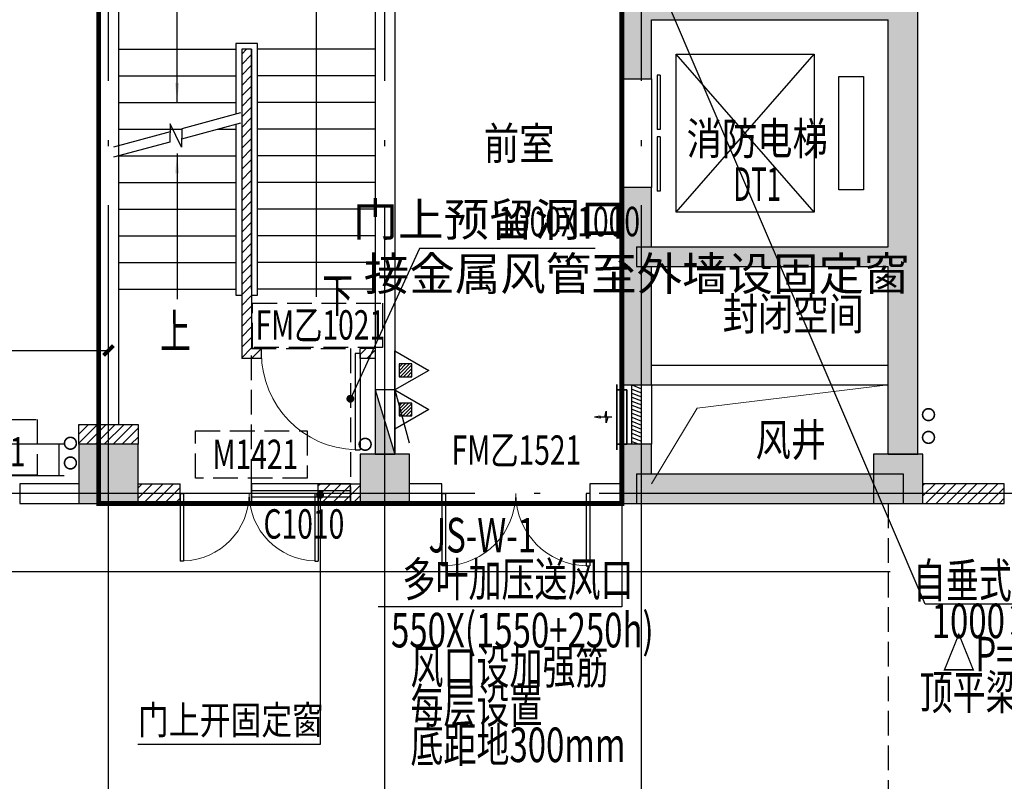
# Model space of a CAD drawing. Units: millimetres. Extents: x 963754 to 2152093, y 532391 to 1202997.
# Drawn here: x 1297059 to 1307034, y 658984 to 666698 of the extents above; entities that cross this region are included whole.
import ezdxf
from ezdxf.enums import TextEntityAlignment as Align

# ---------------------------------------------------------------- set-up
doc = ezdxf.new("R2010")
doc.units = ezdxf.units.MM
doc.header["$LTSCALE"] = 1000
for name, pattern in [('CENTER', [50.8, 31.75, -6.35, 6.35, -6.35]), ('DASH', [0.35, 0.25, -0.1]), ('DOTE', [2.42, 2, -0.2, 0.02, -0.2])]:
    doc.linetypes.add(name, pattern=pattern)
for name, color, linetype in [('ACS_COM', 7, 'Continuous'), ('DIM_SYMB', 3, 'Continuous'), ('EQUIP_消火栓', 7, 'Continuous'), ('EQUIP_灭火器', 7, 'Continuous'), ('erer1Y11景观Landscape', 8, 'Continuous'), ('EVTR', 4, 'Continuous'), ('FIT', 2, 'Continuous'), ('P_COCR_PIPE（冷凝水管）', 7, '空调冷凝水管'), ('PUB_DIM', 3, 'Continuous'), ('PUB_HATCH', 8, 'Continuous'), ('PUB_TEXT', 7, 'Continuous'), ('PUB_WALL', 9, 'Continuous'), ('S-COLU', 2, 'Continuous'), ('S-COLU_HATCH', 251, 'Continuous'), ('S-WALL', 142, 'Continuous'), ('STAIR', 4, 'Continuous'), ('VPIPE-废水标注', 31, 'Continuous'), ('VPIPE-废水立管', 30, 'Continuous'), ('VPIPE-消火栓立管', 230, 'Continuous'), ('VPIPE-雨水立管', 130, 'Continuous'), ('建-墙体', 2, 'Continuous'), ('建-引出', 3, 'Continuous'), ('建-影线', 8, 'Continuous'), ('建-房间名', 7, 'Continuous'), ('建-柱子', 6, 'Continuous'), ('建-符号说明', 7, 'Continuous'), ('建-轴网', 1, 'DOTE'), ('建-门窗', 4, 'Continuous'), ('建-门窗-编号', 7, 'Continuous'), ('新增墙体', 9, 'Continuous')]:
    doc.layers.add(name, color=color, linetype=linetype)
for name, color, linetype, lineweight in [('ACS_JFG_BZ', 1, 'Continuous', 25), ('ACS_JFG_F2', 1, 'Continuous', 50), ('ACS_JFG_FK', 1, 'Continuous', 25), ('ACS_JFG_FL', 1, 'Continuous', 25), ('ACS_JFG_FM', 1, 'Continuous', 25), ('ACS_JFG_FM_F', 1, 'Continuous', 25), ('ACS_JFG_FRZX', 1, 'CENTER', 25), ('建-洞口', 200, 'Continuous', 20)]:
    doc.layers.add(name, color=color, linetype=linetype, lineweight=lineweight)
doc.layers.add('面积线', color=6, linetype='Continuous', plot=False)
doc.styles.add('1', font='txt')
doc.styles.add('_TCH_DIM', font='SIMPLEX', dxfattribs={"bigfont": 'GBCBIG'})
doc.styles.add('_TCH_DIM_T3', font='SIMPLEX', dxfattribs={"width": 0.705882, "bigfont": 'GBCBIG'})
doc.styles.add('_TCH_SPACE', font='gt单线西文.shx', dxfattribs={"width": 0.8, "height": 5, "bigfont": 'gt单线中文.shx'})
doc.styles.add('_TCH_WINDOW', font='gt单线西文.shx', dxfattribs={"height": 3.5, "bigfont": 'gt单线中文.shx'})
doc.styles.add('PT-HZ', font='@pt-sz.shx', dxfattribs={"width": 0.7, "bigfont": '@pt-fs.shx'})
doc.linetypes.add('冷凝水管', pattern='A,1.95,-0.15,["N",PT-HZ,S=0.11,R=0,X=-0.07,Y=-0.06],-0.11', length=2.21)
doc.linetypes.add('空调冷凝水管', pattern='A,2,-0.1,["N",PT-HZ,S=0.12,R=0,X=-0.06,Y=-0.06],-0.1', length=2.2)
doc.dimstyles.new('_TCH_ARCH&&100', dxfattribs={"dimtxt": 255, "dimasz": 100, "dimexe": 250, "dimexo": 300, "dimgap": 122.5, "dimtad": 1, "dimdec": 0, "dimzin": 0, "dimdsep": 46, "dimtxsty": '_TCH_DIM_T3', "dimblk": 'ARCHTICK', "dimcen": 0.09, "dimclrt": 7, "dimazin": 2, "dimtfac": 1, "dimtdec": 0, "dimtix": 1, "dimtmove": 2, "dimatfit": 3, "dimfxl": 0, "dimtolj": 1, "dimtzin": 0, "dimarcsym": 0})
pattern_1 = [(45, (1007058.36, 491726.43), (-53.03303, 53.03303), [])]

# ---------------------------------------------------------------- blocks, each defined once
blk = doc.blocks.new('_arrow')
blk.add_solid([(0, 0), (-1, 0.1), (-1, -0.1)])
blk = doc.blocks.new('_FZH')
blk.add_lwpolyline([(-0.5, -0.5), (0.5, -0.5), (0.5, 0.5), (-0.5, 0.5)], close=True)
at = {"layer": 'PUB_HATCH'}
blk.add_solid([(-0.5, -0.5), (0.5, -0.5), (-0.5, 0.5), (0.5, 0.5)], dxfattribs=at)
blk = doc.blocks.new('$DORLIB2D$00000127')
at = {"color": 0}
for points in [[(-0.5333, 0.7949), (-0.5333, 0.6904)], [(-0.0333, 0.7949), (-0.5333, 0.7949)], [(-0.0333, 0.7949), (-0.0333, 0.6904)], [(0.5333, 0.7949), (0.0333, 0.7949)], [(0.0333, 0.7949), (0.0333, 0.6904)], [(0.5333, 0.7949), (0.5333, 0.6904)], [(-0.0333, 0.6904), (-0.5333, 0.6904)], [(0.5333, 0.6904), (0.0333, 0.6904)], [(0.5, 0.5), (-0.5, 0.5)]]:
    blk.add_lwpolyline(points, dxfattribs=at)
blk = doc.blocks.new('$DorLib2D$00000002')
for p, q in [((-0.5, 0), (-0.5, 0.4875)), ((-0.475, 0.4875), (-0.5, 0.4875)), ((-0.475, 0), (-0.475, 0.4875)), ((0.475, 0), (0.475, 0.4875)), ((0.475, 0.4875), (0.5, 0.4875)), ((0.5, 0), (0.5, 0.4875)), ((-0.5, 0), (-0.475, 0)), ((0.5, 0), (0.475, 0))]:
    blk.add_line(p, q)
at = {"lineweight": 13}
for centre, start, end in [((-0.4875, 0), 0, 88.53072), ((0.4875, 0), 91.46928, 180)]:
    blk.add_arc(centre, 0.4875, start, end, dxfattribs=at)
blk = doc.blocks.new('$DorLib2D$00000001')
for p, q in [((0.45, 0.975), (0.5, 0.975)), ((0.45, 0), (0.45, 0.975)), ((0.5, 0), (0.5, 0.975)), ((0.5, 0), (0.45, 0))]:
    blk.add_line(p, q)
at = {"lineweight": 13}
blk.add_arc((0.475, 0), 0.975, 91.46928, 180, dxfattribs=at)
blk = doc.blocks.new('$WINLIB2D$00000039')
at = {"color": 0}
for points in [[(-0.5, 0.5), (-0.5, -0.5)], [(0.5, 0.5), (-0.5, 0.5)], [(0.5, -0.5), (0.5, 0.5)], [(-0.5, 0.167), (0.5, 0.167)], [(-0.384, -0.167), (-0.448, 0.167)], [(-0.316, -0.167), (-0.38, 0.167)], [(-0.248, -0.167), (-0.312, 0.167)], [(-0.18, -0.167), (-0.244, 0.167)], [(-0.112, -0.167), (-0.176, 0.167)], [(-0.044, -0.167), (-0.108, 0.167)], [(0.024, -0.167), (-0.04, 0.167)], [(0.092, -0.167), (0.028, 0.167)], [(0.16, -0.167), (0.096, 0.167)], [(0.228, -0.167), (0.164, 0.167)], [(0.296, -0.167), (0.232, 0.167)], [(0.364, -0.167), (0.3, 0.167)], [(0.432, -0.167), (0.368, 0.167)], [(0.5, -0.167), (0.436, 0.167)], [(-0.452, -0.167), (-0.5, 0.084)], [(-0.5, -0.167), (0.5, -0.167)], [(0.5, -0.5), (-0.5, -0.5)]]:
    blk.add_lwpolyline(points, dxfattribs=at)
blk = doc.blocks.new('$WINLIB2D$00000001')
for p, q in [((-0.5, 0.5), (0.5, 0.5)), ((-0.5, 0.5), (-0.5, -0.5)), ((0.5, -0.5), (0.5, 0.5)), ((0.5, 0.1667), (-0.5, 0.1667)), ((0.5, -0.1667), (-0.5, -0.1667)), ((-0.5, -0.5), (0.5, -0.5))]:
    blk.add_line(p, q)
blk = doc.blocks.new('加固1')
at = {"layer": 'S-COLU_HATCH'}
h = blk.add_hatch(dxfattribs=at)
h.set_pattern_fill('ANSI31', color=256, scale=20, style=0)
h.set_pattern_definition([(45, (441799.616, 168724.15), (-44.90128, 44.90128), [])])
h.paths.add_polyline_path([(458099.6, 169424.2), (457499.6, 169424.2), (457499.6, 169224.2), (458099.6, 169224.2)])
at = {"layer": 'S-COLU', "color": 2}
blk.add_lwpolyline([(457499.6, 169424.2), (458099.6, 169424.2), (458099.6, 169224.2), (457499.6, 169224.2)], close=True, dxfattribs=at)
at = {"layer": 'S-WALL'}
blk.add_lwpolyline([(457499.6, 169424.2), (458099.6, 169424.2), (458099.6, 169224.2), (457499.6, 169224.2)], close=True, dxfattribs=at)
blk = doc.blocks.new('$TWTSYS$00000508')
for p, q in [((-0.5, 0.5), (0.324, 1.224)), ((-0.5, 0.5), (-0.5, -0.5)), ((-0.5, -0.5), (0.5, 0.5)), ((0.5, 0.5), (-0.5, 0.5)), ((0.5, -0.5), (0.5, 0.5)), ((-0.5, -0.5), (0.5, -0.5))]:
    blk.add_line(p, q)
blk.add_solid([(0.5, -0.5), (0.5, 0.5), (-0.5, -0.5)])
blk = doc.blocks.new('$TWTSYS$00000546')
h = blk.add_hatch()
h.set_pattern_fill('ANSI31', color=256, scale=200, style=0)
h.set_pattern_definition([(45, (-38543.802, -6670.83), (-17.67767, 17.67767), [])])
h.paths.add_polyline_path([(-64.9, 173.7), (64.9, 173.7), (64.9, 43.9), (-64.9, 43.9)])
for points in [[(0, 343.6), (-198.4, 0), (198.4, 0)], [(-64.9, 173.7), (64.9, 173.7), (64.9, 43.9), (-64.9, 43.9)]]:
    blk.add_lwpolyline(points, close=True)
blk = doc.blocks.new('01')
at = {"layer": 'P_COCR_PIPE（冷凝水管）', "linetype": '冷凝水管', "const_width": 60}
blk.add_lwpolyline([(810227.2, 144265.3), (810228.8, 144265.3)], dxfattribs=at)
at = {"layer": 'VPIPE-废水标注', "color": 7, "const_width": 16}
blk.add_lwpolyline([(801474.1, 144266.4, -1), (801474.1, 144146.4, -1), (801474.1, 144266.4)], format="xyb", dxfattribs=at)
at = {"layer": 'VPIPE-废水立管', "color": 7, "const_width": 16}
blk.add_lwpolyline([(810112.3, 144240.9, 1), (810222, 144289.7, 1), (810112.3, 144240.9)], format="xyb", dxfattribs=at)
at = {"layer": 'VPIPE-消火栓立管', "const_width": 16}
blk.add_lwpolyline([(804520, 144195.7, 1), (804400, 144195.7, 1), (804520, 144195.7)], format="xyb", dxfattribs=at)
at = {"layer": 'VPIPE-雨水立管', "const_width": 16}
for points in [[(810112.3, 144471.3, 1), (810222, 144520.1, 1), (810112.3, 144471.3)], [(801419.3, 143982, 1), (801528.9, 144030.8, 1), (801419.3, 143982)]]:
    blk.add_lwpolyline(points, format="xyb", dxfattribs=at)
at = {"layer": 'EQUIP_消火栓', "xscale": 649.9999999999992, "yscale": 200, "zscale": 649.9999999999992, "rotation": 269.9998368424627}
blk.add_blockref('$TWTSYS$00000508', (804660, 144420.7), dxfattribs=at)
at = {"layer": 'EQUIP_灭火器', "yscale": -1, "rotation": 89.9999040988782}
for p in [(804760, 144944.1), (804760, 144547.3)]:
    blk.add_blockref('$TWTSYS$00000546', p, dxfattribs=at)
blk = doc.blocks.new('*U186', base_point=(183028.3, -380561.9))
at = {"layer": 'ACS_JFG_FL'}
for p, q in [((181978.3, -380401.9), (184078.3, -380401.9)), ((181978.3, -380721.9), (184078.3, -380721.9))]:
    blk.add_line(p, q, dxfattribs=at)
at = {"layer": 'ACS_JFG_FM'}
for p, q in [((182028.3, -380721.9), (182028.3, -380401.9)), ((184028.3, -380721.9), (184028.3, -380401.9))]:
    blk.add_line(p, q, dxfattribs=at)
at = {"layer": 'ACS_JFG_FM_F'}
blk.add_line((183028.3, -380431.9), (183028.3, -380691.9), dxfattribs=at)
blk.add_circle((183028.3, -380561.9), 75, dxfattribs=at)
blk = doc.blocks.new('SFSX')
for p, q in [((-3.76, 0), (-1.87, 1.73)), ((-3.76, 0), (-1.87, -1.73)), ((-1.87, 1.73), (-1.87, 0.7)), ((0, 0.7), (-1.87, 0.7)), ((0, 0.7), (0, -0.7)), ((-1.87, -0.7), (-1.87, -1.73)), ((0, -0.7), (-1.87, -0.7))]:
    blk.add_line(p, q)
blk = doc.blocks.new('*U48')
for p, q in [((-100, 530), (-100, -530)), ((-100, 500), (100, 500)), ((100, 530), (100, -530)), ((150, 0), (-150, 0)), ((-100, -500), (100, -500))]:
    blk.add_line(p, q)
blk.add_circle((0, 0), 90)
blk = doc.blocks.new('*U47')
for p, q in [((-100, 530), (-100, -530)), ((-100, 500), (100, 500)), ((0, 500), (0, 300)), ((200, 500), (0, 500)), ((100, 530), (100, -530)), ((200, 300), (200, 500)), ((100, 400), (300, 400)), ((300, 400), (506, -163.5)), ((0, 300), (200, 300)), ((-100, -500), (100, -500))]:
    blk.add_line(p, q)
blk = doc.blocks.new('H-DTDFFS-7')
for p, q in [((0.5, 0.6), (0.5, -0.6)), ((-0.5, 0.5), (-0.5, -0.5)), ((-0.5, 0.5), (0.5, 0.5)), ((-0.5, -0.5), (0.5, -0.5))]:
    blk.add_line(p, q)
blk.add_point((0, 0))
mesh = blk.add_polymesh((2, 7))
for k, corner in enumerate([(0.5, 0.6), (0.5, 0.5), (0.5, 0.25), (0.5, 0), (0.5, -0.25), (0.5, -0.5), (0.5, -0.6), (0.5, 0.6, 1), (0.5, 0.5, 1), (0.5, 0.25, 1), (0.5, 0, 1), (0.5, -0.25, 1), (0.5, -0.5, 1), (0.5, -0.6, 1)]):
    mesh.set_mesh_vertex(divmod(k, 7), corner)
mesh = blk.add_polymesh((2, 7))
for k, corner in enumerate([(-0.5, -0.5), (-0.5, -0.333), (-0.5, -0.167), (-0.5, 0), (-0.5, 0.167), (-0.5, 0.333), (-0.5, 0.5), (-0.5, -0.5, 1), (-0.5, -0.333, 1), (-0.5, -0.167, 1), (-0.5, 0, 1), (-0.5, 0.167, 1), (-0.5, 0.333, 1), (-0.5, 0.5, 1)]):
    mesh.set_mesh_vertex(divmod(k, 7), corner)
mesh = blk.add_polymesh((2, 7))
for k, corner in enumerate([(-0.5, 0.5), (-0.5, 0.5), (-0.25, 0.5), (0, 0.5), (0.25, 0.5), (0.5, 0.5), (0.5, 0.5), (-0.5, 0.5, 1), (-0.5, 0.5, 1), (-0.25, 0.5, 1), (0, 0.5, 1), (0.25, 0.5, 1), (0.5, 0.5, 1), (0.5, 0.5, 1)]):
    mesh.set_mesh_vertex(divmod(k, 7), corner)
mesh = blk.add_polymesh((2, 7))
for k, corner in enumerate([(0.5, -0.5), (0.5, -0.5), (0.25, -0.5), (0, -0.5), (-0.25, -0.5), (-0.5, -0.5), (-0.5, -0.5), (0.5, -0.5, 1), (0.5, -0.5, 1), (0.25, -0.5, 1), (0, -0.5, 1), (-0.25, -0.5, 1), (-0.5, -0.5, 1), (-0.5, -0.5, 1)]):
    mesh.set_mesh_vertex(divmod(k, 7), corner)
blk = doc.blocks.new('SFFH3')
for p, q in [((-4, 0.31), (-5.85, 0)), ((-4, -0.31), (-5.85, 0)), ((-4, 0), (-4, 0.31)), ((0, 0), (-4, 0)), ((-4, 0), (-4, -0.31)), ((-2.42, 0), (-1.91, 1.96)), ((-1.91, 1.96), (-1.91, 0.01)), ((-1.91, -1.95), (-1.91, 0.01)), ((-1.42, 0), (-1.91, -1.95))]:
    blk.add_line(p, q)
blk = doc.blocks.new('11211')
at = {"layer": 'ACS_JFG_BZ'}
for p, q in [((272.4, -1118.5), (-3374.8, 7399.9, 0.1)), ((-2800, 564.1), (-2800, -1147.2)), ((-2800, -1147.2), (-5266.8, -1147.2)), ((2036, -1118.5), (272.4, -1118.5))]:
    blk.add_line(p, q, dxfattribs=at)
at = {"layer": 'ACS_JFG_F2'}
for p, q in [((-4374.8, 7699.9, 0.1), (-4374.8, 7049.9, 0.1)), ((-3374.8, 7699.9, 0.1), (-3374.8, 7049.9, 0.1)), ((-3374.8, 7049.9, 0.1), (-4374.8, 7049.9, 0.1))]:
    blk.add_line(p, q, dxfattribs=at)
at = {"layer": 'ACS_JFG_FRZX'}
blk.add_line((-3874.8, 7699.9, 0.1), (-3874.8, 7049.9, 0.1), dxfattribs=at)
at = {"layer": 'ACS_JFG_FK', "extrusion": (-1.06725e-06, 0.0005394, 1), "xscale": -50.00000000000589, "yscale": 50.00000000000507, "rotation": 90.00001053776802}
blk.add_blockref('SFSX', (-3874.8, 7749.9, 53.9), dxfattribs=at)
at = {"layer": 'ACS_JFG_FK', "xscale": 100, "yscale": 550, "zscale": 1550, "rotation": 180}
blk.add_blockref('H-DTDFFS-7', (-2800, 775.1), dxfattribs=at)
at = {"layer": 'ACS_JFG_FK', "xscale": 30, "yscale": 30}
blk.add_blockref('SFFH3', (-2900, 775.1, 200), dxfattribs=at)
at = {"layer": 'ACS_JFG_FM', "extrusion": (-1.06725e-06, 0.0005394, 1), "xscale": -0.9999999999999996, "rotation": 270.0000105467393}
blk.add_blockref('*U47', (-3874.8, 7599.9, 3.9), dxfattribs=at)
at = {"layer": 'ACS_JFG_FM_F', "extrusion": (-1.06725e-06, 0.0005394, 1), "xscale": -0.9999999999999996, "rotation": 270.0000105467393}
blk.add_blockref('*U48', (-3874.8, 7199.9, 3.9), dxfattribs=at)
at = {"layer": 'ACS_JFG_BZ', "width": 0.7}
for s, p in [('JS-W-1', (-4758.3, -595.6)), ('多叶加压送风口', (-5021.4, -1042.2)), ('550X(1550+250h)', (-5138.3, -1557.5)), ('风口设加强筋', (-4941, -1927.4)), ('每层设置', (-4941, -2323.9)), ('底距地300mm', (-4941, -2719.1))]:
    blk.add_text(s, height=350, dxfattribs=at).set_placement(p)
for s, p in [('自垂式余压阀', (1151, -880.6)), ('1000×200', (1155.7, -1288.6)), ('△P=25Pa', (1198.6, -1625.2)), ('顶平梁底安装', (1220.2, -2010.5))]:
    blk.add_text(s, height=350, rotation=0, dxfattribs=at).set_placement(p, align=Align.MIDDLE_CENTER)
at = {"layer": 'ACS_JFG_FM_F', "extrusion": (-1.06705e-06, -0.000545985, 1), "text_generation_flag": 6, "width": 0.7}
blk.add_text('70%%dC', height=350, rotation=270.00001, dxfattribs=at).set_placement((-4685.3, 7337.3, -3.9), align=Align.MIDDLE_CENTER)
blk = doc.blocks.new('002')
at = {"layer": '建-柱子'}
blk.add_line((589304.3, 231836.3), (589304.3, 231235.9), dxfattribs=at)
at = {"layer": 'ACS_COM'}
blk.add_blockref('11211', (592103.9, 231335.9), dxfattribs=at)
at = {"layer": 'ACS_JFG_FM_F'}
blk.add_blockref('*U186', (582603.9, 231678.9), dxfattribs=at)
blk = doc.blocks.new('_ArchTick')
at = {"color": 0, "linetype": 'ByBlock', "const_width": 0.4}
blk.add_lwpolyline([(-0.5, -0.5), (0.5, 0.5)], dxfattribs=at)
blk = doc.blocks.new('*D331')
at = {"layer": 'DEFPOINTS', "color": 0, "transparency": 16777216}
for p in [(1297958.8, 663347.4), (1295258.9, 662598), (1297958.8, 662598)]:
    blk.add_point(p, dxfattribs=at)
at = {"layer": 'PUB_DIM', "color": 0, "lineweight": -2, "transparency": 16777216}
for p, q in [((1295258.9, 662898), (1295258.9, 663597.4)), ((1297958.8, 662898), (1297958.8, 663597.4)), ((1295258.9, 663347.4), (1297958.8, 663347.4))]:
    blk.add_line(p, q, dxfattribs=at)
at = {"layer": 'PUB_DIM', "color": 0, "lineweight": -2, "transparency": 16777216, "xscale": 100, "yscale": 100, "zscale": 100, "rotation": 180}
blk.add_blockref('_ArchTick', (1295258.9, 663347.4), dxfattribs=at)
at = {"layer": 'PUB_DIM', "color": 0, "lineweight": -2, "transparency": 16777216, "xscale": 100, "yscale": 100, "zscale": 100}
blk.add_blockref('_ArchTick', (1297958.8, 663347.4), dxfattribs=at)
at = {"layer": 'PUB_DIM', "color": 7, "transparency": 16777216, "insert": (1296608.9, 663597.4), "char_height": 255, "attachment_point": 5, "style": '_TCH_DIM_T3'}
blk.add_mtext('\\A1;2700', dxfattribs=at)

msp = doc.modelspace()

# ---------------------------------------------------------------- hatches: boundary and pattern name
at = {"layer": 'PUB_WALL'}
for points in [[(1305858.8, 664398), (1305858.8, 666697.6), (1305898.8, 666737.6), (1305898.8, 664358)], [(1306158.8, 664298), (1306158.8, 666796.9), (1306118.8, 666796.9), (1306118.8, 664298)], [(1303308.8, 664398), (1305858.8, 664398), (1305898.8, 664358), (1303308.8, 664358)], [(1303308.8, 664398), (1303308.8, 664198), (1303348.8, 664198), (1303348.8, 664398)], [(1303308.8, 664198), (1305858.8, 664198), (1305898.8, 664238), (1303308.8, 664238)], [(1305858.8, 662297.6), (1305858.8, 664198), (1305898.8, 664238), (1305898.8, 662297.6)], [(1306158.8, 662297.6), (1306158.8, 664298), (1306118.8, 664298), (1306118.8, 662297.6)], [(1298258.8, 662397.6), (1297658.8, 662397.6), (1297698.8, 662357.6), (1298218.8, 662357.6)], [(1297658.8, 662397.6), (1297658.8, 661797.6), (1297698.8, 661837.6), (1297698.8, 662357.6)], [(1298258.8, 661797.6), (1298258.8, 662397.6), (1298218.8, 662357.6), (1298218.8, 661837.6)], [(1301008.8, 662297.5), (1300508.7, 662297.5), (1300548.7, 662257.5), (1300968.8, 662257.5)], [(1300508.7, 662297.5), (1300508.7, 661797.6), (1300548.7, 661837.6), (1300548.7, 662257.5)], [(1301008.8, 661797.6), (1301008.8, 662297.5), (1300968.8, 662257.5), (1300968.8, 661837.6)], [(1305858.8, 662297.6), (1306158.8, 662297.6), (1306158.8, 662337.6), (1305858.8, 662337.6)], [(1303309.2, 662097.6), (1306008.8, 662097.6), (1306008.8, 662057.6), (1303309.2, 662057.6)], [(1303309.2, 662097.6), (1303309.2, 661797.6), (1303349.2, 661797.6), (1303349.2, 662097.6)], [(1306008.8, 662097.6), (1306008.8, 661797.6), (1305968.8, 661797.6), (1305968.8, 662097.6)], [(1297658.8, 661797.6), (1298258.8, 661797.6), (1298218.8, 661837.6), (1297698.8, 661837.6)], [(1300508.7, 661797.6), (1301008.8, 661797.6), (1300968.8, 661837.6), (1300548.7, 661837.6)], [(1303309.2, 661797.6), (1306008.8, 661797.6), (1306008.8, 661837.6), (1303309.2, 661837.6)]]:
    msp.add_hatch(color=256, dxfattribs=at).paths.add_polyline_path(points)
at = {"layer": '建-影线'}
for points in [[(1303359.2, 666797.3), (1303459.2, 666697.6), (1305858.8, 666697.6), (1305958.8, 666797.3), (1305858.8, 666897.6), (1303459.2, 666897.6)], [(1303159.2, 666796.9), (1303159.2, 666097.8), (1303459.2, 666097.8), (1303459.2, 666697.6), (1303359.2, 666797.3)], [(1305958.8, 664298), (1306158.8, 664298), (1306158.8, 666796.9), (1305958.8, 666797.3), (1305858.8, 666697.6), (1305858.8, 664398)], [(1305958.8, 664298), (1306158.8, 664298), (1306158.8, 666796.9), (1306118.8, 666796.9), (1305958.8, 666797.3), (1305898.8, 666737.6), (1305858.8, 666697.6), (1305858.8, 664398)], [(1303459.2, 664398), (1303459.2, 664997.8), (1303159.2, 664997.8), (1303159.2, 664298), (1303359.2, 664298)], [(1303308.8, 664398), (1303308.8, 664198), (1305858.8, 664198), (1305958.8, 664298), (1305858.8, 664398)], [(1303359.2, 664298), (1303459.2, 664198), (1305858.8, 664198), (1305958.8, 664298), (1305858.8, 664398), (1303459.2, 664398)], [(1303159.2, 664298), (1303159.2, 662998), (1303459.2, 662998), (1303459.2, 664198), (1303359.2, 664298)], [(1306158.8, 662297.6), (1306158.8, 664298), (1305958.8, 664298), (1305858.8, 664198), (1305858.8, 662297.6)], [(1305858.8, 662297.6), (1306158.8, 662297.6), (1306158.8, 664298), (1305958.8, 664298), (1305858.8, 664198)], [(1303459.2, 662097.6), (1303459.2, 662398), (1303159.2, 662398), (1303159.2, 661797.6)], [(1305708.8, 661797.6), (1305708.8, 662097.6), (1303459.2, 662097.6), (1303159.2, 661797.6)], [(1303309.2, 662097.6), (1303309.2, 661797.6), (1306008.8, 661797.6), (1306008.8, 662097.6)]]:
    msp.add_hatch(color=256, dxfattribs=at).paths.add_polyline_path(points)
at = {"layer": '新增墙体'}
h = msp.add_hatch(dxfattribs=at)
h.set_pattern_fill('普通砖', color=256, scale=30)
h.set_pattern_definition([(45, (1113430.58, 1042913.544), (-53.03303, 53.03303), [])])
h.paths.add_polyline_path([(1282058.8, 683697.6), (1281858.8, 683697.6), (1281858.8, 680097.5), (1282058.8, 680097.5)])
h.paths.add_polyline_path([(1281858.8, 671397.4), (1281858.8, 671597.4), (1281358.8, 671597.4), (1281358.8, 671397.4)])
h.paths.add_polyline_path([(1281058.8, 670884.2), (1281258.8, 670884.2), (1281258.8, 671397.6), (1281058.8, 671397.6), (1281058.8, 671297.5)])
h.paths.add_polyline_path([(1284858.8, 669825.7), (1284658.8, 669825.7), (1284658.8, 669197.6), (1281258.8, 669197.6), (1281258.8, 669384.2), (1281058.8, 669384.2), (1281058.8, 669097.6), (1281058.8, 668447.4), (1281258.8, 668447.4), (1281258.8, 668997.6), (1284658.8, 668997.6), (1284658.8, 668897.6), (1284858.8, 668897.6), (1284858.8, 669097.6)])
h.paths.add_polyline_path([(1295658.8, 672197.5), (1295758.8, 672197.5), (1295758.8, 672397.5), (1295458.8, 672397.5), (1295458.8, 671597.7), (1290558.8, 671597.6), (1290558.8, 671397.6), (1295658.8, 671397.7)])
h.paths.add_polyline_path([(1297258.8, 672197.6), (1297458.8, 672197.6), (1297458.8, 672397.6), (1297258.8, 672397.6)])
h.paths.add_polyline_path([(1305483.8, 671997.6), (1305483.8, 672197.6), (1304959, 672197.6), (1304959, 671997.6)])
h.paths.add_polyline_path([(1306208.8, 661997.6), (1306208.8, 661797.6), (1307033.9, 661797.6), (1307033.9, 661997.6)])
h.paths.add_polyline_path([(1299108.9, 683597.6), (1299308.9, 683597.6), (1299308.9, 683997.6), (1299108.9, 683997.6)])
h.paths.add_polyline_path([(1299308.2, 681097.6), (1299112.4, 681097.6), (1299108.9, 680097.6), (1298433.8, 680097.6), (1298433.8, 679897.6), (1299108.9, 679897.6), (1299108.9, 671597.8), (1298458.8, 671597.7), (1298458.8, 671397.7), (1299308.9, 671397.8)])
h.paths.add_polyline_path([(1289158.8, 671597.6), (1289158.8, 671397.6), (1289358.8, 671397.6), (1289358.8, 671597.6)], flags=17)
h.paths.add_polyline_path([(1309558.9, 669196.8), (1309558.9, 669396.8), (1309158.9, 669396.8), (1309158.9, 661997.6), (1308433.9, 661997.6), (1308433.9, 661797.6), (1313558.8, 661797.6), (1313558.8, 661997.6), (1309358.9, 661997.6), (1309358.9, 669196.8)])
h.paths.add_polyline_path([(1310758.9, 669396.8), (1310758.9, 669196.8), (1316658.9, 669196.8), (1316658.9, 666998), (1321558.8, 666998), (1321558.8, 662597.6), (1321758.8, 662597.6), (1321758.8, 669396.8), (1321458.8, 669396.8), (1321458.8, 669196.8), (1321558.8, 669196.8), (1321558.8, 667198), (1316858.9, 667198), (1316858.9, 669196.8), (1317908.9, 669196.8), (1317908.9, 669396.8)])
h.paths.add_polyline_path([(1282058.8, 676097.5), (1282058.8, 679497.6), (1281858.8, 679497.6), (1281858.3, 676097.5)])
h.paths.add_polyline_path([(1286708.9, 671597.5), (1286708.8, 671397.5), (1287658.8, 671397.6), (1287658.8, 671597.5), (1287208.8, 671597.5), (1287208.8, 676398.2), (1289758.8, 676398.2), (1289758.8, 679297.6), (1289558.8, 679297.6), (1289558.8, 676598.2), (1284458.8, 676598.2), (1284458.8, 683997.6), (1284609, 683997.6), (1284609, 684197.6), (1282258.8, 684197.6), (1282258.8, 683997.6), (1284258.8, 683997.6), (1284258.8, 676398.2), (1287008.8, 676398.2), (1287008.8, 671597.5)])
h.paths.add_polyline_path([(1285208.8, 671397.5), (1285208.9, 671597.5), (1284758.8, 671597.5), (1282358.8, 671597.4), (1282358.8, 671397.5), (1284658.8, 671397.5), (1284658.8, 670825.7), (1284858.8, 670825.7), (1284858.8, 671297.5), (1284858.8, 671397.5)])
h = msp.add_hatch(dxfattribs=at)
h.set_pattern_fill('普通砖', color=256, scale=30)
h.set_pattern_definition(pattern_1)
h.paths.add_polyline_path([(1299308.7, 663267.5), (1299408.7, 663267.5), (1299408.7, 666397.5), (1299308.7, 666397.5)])
h = msp.add_hatch(dxfattribs=at)
h.set_pattern_fill('普通砖', color=256, scale=30)
h.set_pattern_definition(pattern_1)
h.paths.add_polyline_path([(1299508.7, 663367.5), (1299408.7, 663367.5), (1299408.7, 663267.5), (1299508.7, 663267.5)])
h.paths.add_polyline_path([(1300658.7, 663367.5), (1300508.7, 663367.5), (1300508.7, 663267.5), (1300658.7, 663267.5)])
h = msp.add_hatch(dxfattribs=at)
h.set_pattern_fill('普通砖', color=256, scale=30)
h.set_pattern_definition([(45, (1013158.25, 491726.43), (-53.03303, 53.03303), [])])
h.paths.add_polyline_path([(1300083.8, 661997.6), (1300083.8, 661797.3), (1300508.7, 661797.3), (1300508.7, 661997.6)])
h.paths.add_polyline_path([(1298683.8, 661797.3), (1298683.8, 661997.6), (1298258.8, 661997.6), (1298258.8, 661797.3)])

# ---------------------------------------------------------------- linework, layer by layer
at = {"linetype": 'DASH'}
msp.add_lwpolyline([(1299408.7, 661997.6), (1299408.7, 663367.5), (1300408.7, 663367.5), (1300408.7, 661797.3), (1299408.7, 661797.6)], close=True, dxfattribs=at)
at = {"layer": 'DIM_SYMB'}
msp.add_lwpolyline([(1302889.9, 664381.1), (1301109.9, 664381.1), (1300408.7, 662858.6)], dxfattribs=at)
at = {"layer": 'DIM_SYMB', "const_width": 40}
msp.add_lwpolyline([(1300417.1, 662876.7, 1), (1300400.4, 662840.4, 1)], format="xyb", close=True, dxfattribs=at)
at = {"layer": 'erer1Y11景观Landscape', "color": 2}
msp.add_lwpolyline([(1281161.2, 684730), (1281094.8, 676844.5), (1280394.9, 676850.4), (1280395.3, 676109.9), (1280333.1, 666057.5), (1280328.8, 665325.3), (1281158.8, 665325.5), (1281158.8, 661808.9), (1281158.8, 661109), (1305878, 661109)], dxfattribs=at)
at = {"layer": 'EVTR'}
for p, q in [((1303709.1, 664747.8), (1303709.1, 666347.8)), ((1303709.1, 666347.8), (1305109.1, 666347.8)), ((1305109.1, 664747.8), (1303709.1, 666347.8)), ((1303709.1, 664747.8), (1305109.1, 666347.8)), ((1305109.1, 666347.8), (1305109.1, 664747.8)), ((1305359, 664972.9), (1305359, 666122.7)), ((1305359, 666122.7), (1305608.9, 666122.7)), ((1305608.9, 666122.7), (1305608.9, 664972.9)), ((1305608.9, 664972.9), (1305359, 664972.9)), ((1305109.1, 664747.8), (1303709.1, 664747.8))]:
    msp.add_line(p, q, dxfattribs=at)
at = {"layer": 'FIT', "color": 8, "linetype": 'DASH'}
msp.add_lwpolyline([(1305858.8, 661797.2), (1305858.8, 655547.6), (1354218.8, 655547.6)], dxfattribs=at)
at = {"layer": 'PUB_DIM'}
for points in [[(1298653.6, 665857.5), (1298653.6, 667017.5), (1300063.6, 667017.5), (1300063.6, 663891.6)], [(1298653.6, 665340.8), (1298653.6, 663867.5)]]:
    msp.add_lwpolyline(points, dxfattribs=at)
at = {"layer": 'STAIR'}
for p, q in [((1299248.6, 666457.5), (1299248.6, 665739.9)), ((1299468.6, 666457.5), (1299248.6, 666457.5)), ((1299468.6, 663907.5), (1299468.6, 666457.5)), ((1298058.6, 666397.5), (1299248.6, 666397.5)), ((1299308.6, 666397.5), (1299308.6, 663967.5)), ((1299408.6, 666397.5), (1299308.6, 666397.5)), ((1299408.6, 663967.5), (1299408.6, 666397.5)), ((1300658.6, 666397.5), (1299468.6, 666397.5)), ((1298058.6, 666127.5), (1299248.6, 666127.5)), ((1300658.6, 666127.5), (1299468.6, 666127.5)), ((1298058.6, 665857.5), (1299248.6, 665857.5)), ((1300658.6, 665857.5), (1299468.6, 665857.5)), ((1299296.9, 665752.8), (1298700.2, 665592.9)), ((1298582.9, 665644.3), (1298581.2, 665457.5)), ((1298698.5, 665406.1), (1298582.9, 665644.3)), ((1299296.9, 665649.3), (1298699.2, 665489.2)), ((1299248.6, 665636.4), (1299248.6, 663907.5)), ((1298582.1, 665561.3), (1298010.3, 665408.1)), ((1298058.6, 665587.5), (1298700.1, 665587.5)), ((1298700.2, 665592.9), (1298698.5, 665406.1)), ((1299066.3, 665587.5), (1299248.6, 665587.5)), ((1300658.6, 665587.5), (1299468.6, 665587.5)), ((1298581.2, 665457.5), (1298010.3, 665304.6)), ((1298058.6, 665317.5), (1299248.6, 665317.5)), ((1300658.6, 665317.5), (1299468.6, 665317.5)), ((1298058.6, 665047.5), (1299248.6, 665047.5)), ((1300658.6, 665047.5), (1299468.6, 665047.5)), ((1298058.6, 664777.5), (1299248.6, 664777.5)), ((1300658.6, 664777.5), (1299468.6, 664777.5)), ((1298058.6, 664507.5), (1299248.6, 664507.5)), ((1300658.6, 664507.5), (1299468.6, 664507.5)), ((1298058.6, 664237.5), (1299248.6, 664237.5)), ((1300658.6, 664237.5), (1299468.6, 664237.5)), ((1298058.6, 663967.5), (1299248.6, 663967.5)), ((1300658.6, 663967.5), (1299468.6, 663967.5)), ((1299248.6, 663907.5), (1299308.7, 663907.5)), ((1299408.7, 663907.5), (1299468.6, 663907.5))]:
    msp.add_line(p, q, dxfattribs=at)
at = {"layer": '建-墙体'}
for p, q in [((1297858.8, 668397.4), (1297858.8, 662597.5)), ((1300858.7, 668397.4), (1300858.7, 662297.5)), ((1298058.8, 668297.4), (1298058.8, 662597.5)), ((1300658.7, 668297.4), (1300658.7, 662297.5)), ((1303459.2, 663198), (1305858.8, 663198)), ((1303459.2, 662998), (1305858.8, 662998)), ((1297658.8, 661997.6), (1297058.8, 661997.6)), ((1297058.8, 661997.6), (1297058.8, 661797.6)), ((1301334, 661997.6), (1301008.8, 661997.6)), ((1301334, 661797.6), (1301334, 661997.6)), ((1303159.2, 661997.6), (1302834, 661997.6)), ((1302834, 661997.6), (1302834, 661797.6)), ((1303159.2, 661797.6), (1303159.2, 661997.6)), ((1297058.8, 661797.6), (1297658.8, 661797.6)), ((1300508.7, 661797.6), (1299508.7, 661797.6)), ((1301008.8, 661797.6), (1301334, 661797.6)), ((1302834, 661797.6), (1303159.2, 661797.6))]:
    msp.add_line(p, q, dxfattribs=at)
at = {"layer": '建-引出'}
for p, q in [((1300102.1, 661885.2), (1300102.1, 659355.7)), ((1300102.1, 659355.7), (1298256.1, 659355.7))]:
    msp.add_line(p, q, dxfattribs=at)
at = {"layer": '建-引出', "const_width": 40}
msp.add_lwpolyline([(1300102.1, 661905.2, 1), (1300102.1, 661865.2, 1)], format="xyb", close=True, dxfattribs=at)
at = {"layer": '建-柱子'}
for p, q in [((1303159.2, 666796.9), (1303159.2, 666097.8)), ((1306158.8, 664298), (1306158.8, 666796.9)), ((1306158.8, 664298), (1306158.8, 666796.9)), ((1303459.2, 666697.6), (1305858.8, 666697.6)), ((1303459.2, 666097.8), (1303459.2, 666697.6)), ((1305858.8, 664398), (1305858.8, 666697.6)), ((1305858.8, 664398), (1305858.8, 666697.6)), ((1303159.2, 666097.8), (1303459.2, 666097.8)), ((1303459.2, 664997.8), (1303159.2, 664997.8)), ((1303159.2, 664997.8), (1303159.2, 664298)), ((1303459.2, 664398), (1303459.2, 664997.8)), ((1303308.8, 664398), (1305858.8, 664398)), ((1303308.8, 664398), (1303308.8, 664198)), ((1303459.2, 664398), (1305858.8, 664398)), ((1303159.2, 664298), (1303159.2, 662998)), ((1306158.8, 662297.6), (1306158.8, 664298)), ((1306158.8, 662297.6), (1306158.8, 664298)), ((1303308.8, 664198), (1305858.8, 664198)), ((1303459.2, 664198), (1305858.8, 664198)), ((1303459.2, 662998), (1303459.2, 664198)), ((1305858.8, 662297.6), (1305858.8, 664198)), ((1305858.8, 662297.6), (1305858.8, 664198)), ((1303159.2, 662998), (1303459.2, 662998)), ((1303459.2, 662398), (1303159.2, 662398)), ((1303159.2, 662398), (1303159.2, 661797.6)), ((1303459.2, 662097.6), (1303459.2, 662398)), ((1305858.8, 662297.6), (1306158.8, 662297.6)), ((1303309.2, 662097.6), (1306008.8, 662097.6)), ((1303309.2, 662097.6), (1303309.2, 661797.6)), ((1303459.2, 662097.6), (1305708.8, 662097.6)), ((1306008.8, 662097.6), (1306008.8, 661797.6)), ((1303159.2, 661797.6), (1305708.8, 661797.6)), ((1303309.2, 661797.6), (1306008.8, 661797.6))]:
    msp.add_line(p, q, dxfattribs=at)
at = {"layer": '建-洞口'}
msp.add_lwpolyline([(1303459.2, 661998), (1303922.6, 662763.3), (1305858.8, 662998)], dxfattribs=at)
at = {"layer": '建-轴网', "ltscale": 3}
for p, q in [((1297958.8, 658817.7), (1297958.8, 686322.3)), ((1303358.8, 658817.7), (1303358.8, 669297.4)), ((1300758.7, 658817.7), (1300758.7, 668497.5)), ((1381530.1, 661897.5), (1279981.2, 661897.5))]:
    msp.add_line(p, q, dxfattribs=at)
at = {"layer": '建-门窗', "linetype": 'DASH'}
for points in [[(1299417.6, 663826.2), (1300735.1, 663826.2), (1300735.1, 663377), (1299417.6, 663377)], [(1295574.9, 662647.4), (1297234.2, 662647.4), (1297234.2, 662085.7), (1295574.9, 662085.7)], [(1298839.4, 662534.2), (1299970.4, 662534.2), (1299970.4, 662055.1), (1298839.4, 662055.1)]]:
    msp.add_lwpolyline(points, close=True, dxfattribs=at)
at = {"layer": '新增墙体'}
for p, q in [((1299308.7, 666397.5), (1299308.7, 663267.5)), ((1299408.7, 666397.5), (1299308.7, 666397.5)), ((1299408.7, 666397.5), (1299408.7, 663367.5)), ((1299508.7, 663367.5), (1299408.7, 663367.5)), ((1299508.7, 663267.5), (1299508.7, 663367.5)), ((1300658.6, 663367.5), (1300508.7, 663367.5)), ((1300508.7, 663267.5), (1300508.7, 663367.5)), ((1299508.7, 663267.5), (1299308.7, 663267.5)), ((1300658.6, 663267.5), (1300508.7, 663267.5)), ((1298683.8, 661797.3), (1298683.8, 661997.6)), ((1300083.8, 661797.3), (1300083.8, 661997.6)), ((1307033.9, 661997.6), (1306208.8, 661997.6)), ((1307033.9, 661797.6), (1307033.9, 661997.6)), ((1306208.8, 661797.6), (1307033.9, 661797.6))]:
    msp.add_line(p, q, dxfattribs=at)
for points in [[(1298683.8, 661797.3), (1298258.8, 661797.3), (1298258.8, 661997.6), (1298683.8, 661997.6)], [(1300083.8, 661997.6), (1300508.7, 661997.6), (1300508.7, 661797.3), (1300083.8, 661797.3)]]:
    msp.add_lwpolyline(points, dxfattribs=at)
at = {"layer": '面积线', "const_width": 50}
msp.add_lwpolyline([(1297858.8, 669397.4), (1303159.2, 669397.4), (1303159.2, 661797.6), (1297858.8, 661797.6)], close=True, dxfattribs=at)

# ---------------------------------------------------------------- block references
msp.add_blockref('002', (713854.9, 430561.7))
at = {"layer": 'PUB_DIM', "yscale": 200, "zscale": 200, "rotation": 270}
for p, xscale in [((1298653.6, 665857.5), 200), ((1298653.6, 665340.8), -200)]:
    msp.add_blockref('_arrow', p, dxfattribs=dict(at, xscale=xscale))
at = {"layer": '建-柱子'}
for p, xscale, yscale, zscale in [((1297958.8, 662097.6), 600.0000000118744, 600.0000000118744, 600.0000000118744), ((1297958.8, 662097.6), 600.0000000118744, 600.000000922475, 600.000000922475), ((1300758.8, 662047.5), 500.0777062507113, 499.9481663546758, 499.9481663546758), ((1300758.8, 662047.5), 500.0777062508278, 499.9481663545594, 499.9481663545594), ((1305958.8, 662047.5), 499.9999999009597, 500.05417688936, 500.05417688936)]:
    msp.add_blockref('_FZH', p, dxfattribs=dict(at, xscale=xscale, yscale=yscale, zscale=zscale))
at = {"layer": '建-轴网'}
msp.add_blockref('01', (496098.7, 518201.8), dxfattribs=at)
at = {"layer": '建-门窗'}
for name, p, xscale, yscale, zscale, rotation in [('$DORLIB2D$00000127', (1303309.2, 665547.8), 1100, -300, 1100, 90), ('$WINLIB2D$00000039', (1303309.2, 662698), 600, -300, 600, 90), ('$DorLib2D$00000002', (1302084, 661897.6), -1500, 1500, -1500, 180)]:
    msp.add_blockref(name, p, dxfattribs=dict(at, xscale=xscale, yscale=yscale, zscale=zscale, rotation=rotation))
ref = msp.add_blockref('$DorLib2D$00000001', (1300008.7, 663317.5), dxfattribs=dict(at, xscale=-1000, yscale=1000, zscale=-1000, rotation=180))
ref.add_attrib('A', 'FM乙1021', (1299447.9, 663457.6), dxfattribs={"layer": '建-门窗-编号', "height": 297.5, "rotation": 360, "style": '_TCH_WINDOW', "width": 0.705882})
ref = msp.add_blockref('$DorLib2D$00000002', (1299383.8, 661897.8), dxfattribs=dict(at, xscale=-1400, yscale=1400, zscale=-1400, rotation=180))
ref.add_attrib('A', 'M1421', (1299012.5, 662146.7), dxfattribs={"layer": '建-门窗-编号', "height": 297.5, "rotation": 360, "style": '_TCH_WINDOW', "width": 0.705882})
ref = msp.add_blockref('$WINLIB2D$00000001', (1299908.7, 661897.6), dxfattribs=dict(at, xscale=1000, yscale=200, zscale=1000, rotation=179.9999999999877))
ref.add_attrib('A', 'C1010', (1299528.7, 661441.9), dxfattribs={"layer": '建-门窗-编号', "height": 297.5, "rotation": 360, "style": '_TCH_WINDOW', "width": 0.705882})
at = {"layer": '新增墙体'}
msp.add_blockref('加固1', (840159.2, 493173.4), dxfattribs=at)

# ---------------------------------------------------------------- texts
at = {"layer": 'PUB_TEXT', "style": '_TCH_DIM'}
for s, height, p in [('门上预留洞口', 337.59, (1300432.7, 664504.7)), ('接金属风管至外墙设固定窗', 337.589, (1300545.9, 663955.9))]:
    msp.add_text(s, height=height, rotation=360, dxfattribs=at).set_placement(p)
at = {"layer": 'PUB_TEXT'}
for s, height, rotation, style, width, p in [('1000X1000', 297.5, 360, '_TCH_DIM', 0.705882, (1301907.1, 664504.7)), ('下', 350, 0.33013, '1', 0.65, (1300126.6, 663731.9)), ('上', 350, 0.33013, '1', 0.65, (1298482.6, 663367.5))]:
    msp.add_text(s, height=height, rotation=rotation, dxfattribs=dict(at, style=style, width=width)).set_placement(p)
at = {"layer": '建-房间名', "style": '_TCH_SPACE'}
for s, height, width, p in [('前室', 327.56, 0.8, (1301761.6, 665280.7)), ('消防电梯', 327.56, 0.8, (1303815.4, 665330.4)), ('DT1', 340, 0.564706, (1304289.4, 664862.4)), ('封闭空间', 327.56, 0.8, (1304181.3, 663553.5)), ('风井', 327.56, 0.8, (1304514.2, 662277.9))]:
    msp.add_text(s, height=height, dxfattribs=dict(at, width=width)).set_placement(p)
at = {"layer": '建-符号说明', "style": '_TCH_DIM', "width": 0.8}
msp.add_text('门上开固定窗', height=286.61, dxfattribs=at).set_placement((1298256.1, 659460.7))
at = {"layer": '建-门窗-编号', "style": '_TCH_WINDOW', "width": 0.705882}
for s, p in [('FM甲1221', (1295803.4, 662173.8)), ('FM乙1521', (1301434.8, 662190))]:
    msp.add_text(s, height=297.5, dxfattribs=at).set_placement(p)

# ---------------------------------------------------------------- dimensions: what is measured, and where the dimension line sits
at = {"layer": 'PUB_DIM'}
dim = msp.add_aligned_dim(p1=(1295258.9, 662598), p2=(1297958.8, 662598), distance=749.4, dimstyle='_TCH_ARCH&&100', dxfattribs=at)
dim.commit()
dim.dimension.update_dxf_attribs({"geometry": '*D331', "text_midpoint": (1296608.9, 663597.4)})

doc.saveas('drawing.dxf')
